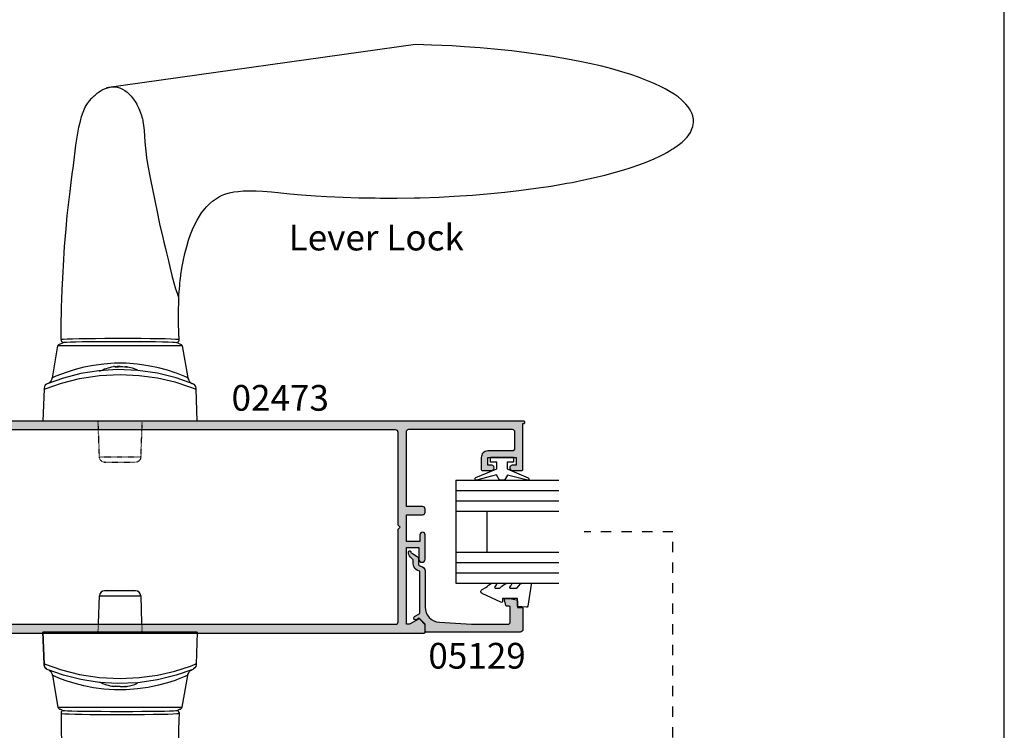
# Model space of a CAD drawing. Units: millimetres. Extents: x 0 to 354, y 0 to 482.
# Drawn here: x 163 to 354, y 153 to 291 of the extents above; entities that cross this region are included whole.
import ezdxf

# ---------------------------------------------------------------- set-up
doc = ezdxf.new("R2010")
doc.units = ezdxf.units.MM
doc.linetypes.add('DASHED', pattern=[0.2, 0.1, -0.1])
doc.layers.get('0').update_dxf_attribs({"plot": 0})
for name, color, linetype in [('02473$0$APL Hatch', 253, 'Continuous'), ('02473$0$APL Joinery', 2, 'Continuous'), ('05129$0$APL Hatch', 253, 'Continuous'), ('05129$0$APL Joinery', 2, 'Continuous'), ('9010100$0$APL Joinery', 2, 'Continuous'), ('9010230l$0$APL Joinery', 2, 'Continuous'), ('APL Joinery', 2, 'Continuous'), ('APL Notes', 7, 'Continuous')]:
    doc.layers.add(name, color=color, linetype=linetype)
doc.styles.add('Arial-Bold', font='arialbd.ttf')
doc.styles.add('Arial-Regular', font='arial.ttf')

# ---------------------------------------------------------------- blocks, each defined once
blk = doc.blocks.new('9010100', base_point=(-698.04, 103.92))
at = {"layer": '9010100$0$APL Joinery', "color": 252}
blk.add_lwpolyline([(-697.04, 102.92), (-695.75, 102.92), (-694.02, 98.82, 0.929342), (-693.55, 98.98), (-694.54, 102.84), (-693.54, 103.42), (-693.54, 104.42), (-694.57, 105.02), (-693.58, 108.87, 0.929342), (-694.05, 109.02), (-695.77, 104.92), (-697.04, 104.92), (-697.04, 106.17), (-698.04, 106.17), (-698.04, 101.67), (-697.04, 101.67)], format="xyb", close=True, dxfattribs=at)
blk = doc.blocks.new('05129')
at = {"layer": '05129$0$APL Hatch'}
h = blk.add_hatch(color=256, dxfattribs=at)
edge = h.paths.add_edge_path()
edge.add_arc((5.2, 15.91), 0.2, 180, 254.9881)
edge.add_line((5.15, 15.71), (6.25, 15.42))
edge.add_arc((6.3, 15.61), 0.2, 254.9881, 360)
edge.add_line((6.5, 15.61), (6.5, 16.44))
edge.add_line((6.5, 16.44), (6.26, 17.79))
edge.add_arc((6.06, 17.76), 0.2, 9.9894, 90.0008)
edge.add_line((6.06, 17.96), (4.8, 17.96))
edge.add_line((4.8, 17.96), (4.8, 18.8))
edge.add_arc((4.6, 18.8), 0.2, 0, 90)
edge.add_line((4.6, 19), (0.5, 19))
edge.add_arc((0.5, 18.5), 0.5, 90, 180)
edge.add_line((0, 18.5), (0, 0.2))
edge.add_arc((0.2, 0.2), 0.2, 180, 270)
edge.add_line((0.2, 0), (1.53, 0))
edge.add_line((1.53, 0), (2.7, -1.17))
edge.add_line((2.7, -1.17), (2.39, -1.7))
edge.add_arc((2.7, -1.87), 0.35, 149.9655, 329.9485)
edge.add_line((3, -2.05), (3.61, -1))
edge.add_line((3.61, -1), (11.81, -1))
edge.add_arc((13.3, -0.8), 1.5, 187.4949, 267.4803)
edge.add_line((13.23, -2.3), (13.83, -2.3))
edge.add_arc((13.83, -2.8), 0.5, 43.7476, 90.1925, ccw=False)
edge.add_line((14.19, -2.46), (14.57, -2.84))
edge.add_arc((15.44, -2.01), 1.21, 223.7476, 278.9286)
edge.add_arc((15.59, -3), 0.2, 278.9286, 432.1692)
edge.add_arc((15.88, -2.1), 0.75, 210.1925, 252.1692, ccw=False)
edge.add_line((15.24, -2.48), (14.7, -1.55))
edge.add_arc((14.26, -1.8), 0.5, 30.1925, 90.1925)
edge.add_line((14.26, -1.3), (13.26, -1.3))
edge.add_arc((13.3, -0.8), 0.5, 187.4949, 265.494, ccw=False)
edge.add_arc((11.81, -1), 1, 7.4949, 90)
edge.add_line((11.81, 0), (4.88, 0))
edge.add_arc((4.88, 3), 3, 183.5763, 270, ccw=False)
edge.add_line((1.89, 2.81), (1.5, 9))
edge.add_line((1.5, 9), (1.5, 16.06))
edge.add_arc((2, 16.06), 0.5, 90.0002, 180, ccw=False)
edge.add_line((2, 16.56), (4.8, 16.56))
edge.add_arc((4.8, 16.36), 0.2, 0, 90, ccw=False)
edge.add_line((5, 16.36), (5, 15.91))
at = {"layer": '05129$0$APL Joinery'}
blk.add_lwpolyline([(5, 15.91, 0.339396), (5.15, 15.71), (6.25, 15.42, 0.49321), (6.5, 15.61), (6.5, 16.44), (6.26, 17.79, 0.364027), (6.06, 17.96), (4.8, 17.96), (4.8, 18.8, 0.414214), (4.6, 19), (0.5, 19, 0.414214), (0, 18.5), (0, 0.2, 0.414214), (0.2, 0), (1.53, 0), (2.7, -1.17), (2.39, -1.7, 0.999852), (3, -2.05), (3.61, -1), (11.81, -1, 0.363898), (13.23, -2.3), (13.83, -2.3, -0.205475), (14.19, -2.46), (14.57, -2.84, 0.245536), (15.62, -3.2, 0.790041), (15.65, -2.81, -0.185234), (15.24, -2.48), (14.7, -1.55, 0.267949), (14.26, -1.3), (13.26, -1.3, -0.354114), (12.8, -0.87, 0.376399), (11.81, 0), (4.88, 0, -0.396047), (1.89, 2.81), (1.5, 9), (1.5, 16.06, -0.414213), (2, 16.56), (4.8, 16.56, -0.414214), (5, 16.36)], format="xyb", close=True, dxfattribs=at)
blk = doc.blocks.new('9010230l', base_point=(121.77, 518.46))
at = {"layer": '9010230l$0$APL Joinery', "color": 252, "linetype": 'Continuous', "flags": 128}
blk.add_lwpolyline([(125.47, 518.19, -0.209102), (125.55, 518.37), (126.31, 519.07, 0.209102), (126.47, 519.44), (126.47, 520.87, 0.460762), (126.19, 521.11), (121.99, 520.46, 0.394143), (121.78, 520.19), (121.93, 518.46), (123.47, 518.46), (123.47, 515.56), (122.97, 515.56, 0.548683), (122.75, 515.21), (124.44, 511.57, 0.620757), (125.23, 511.56), (125.61, 512.27, 0.076756), (126.42, 513.43, 0.115673), (126.47, 513.65), (126.47, 514.2, 0.700996), (126.12, 514.33, -0.090479), (125.77, 514.04, -0.574104), (125.47, 514.22), (125.47, 514.81, -0.197721), (125.62, 515.17, 0.081084), (126.42, 516.29, 0.114797), (126.47, 516.52), (126.47, 517.13, 0.723229), (126.11, 517.25, -0.088694), (125.78, 516.94, -0.596286), (125.47, 517.1), (125.47, 518.19)], format="xyb", dxfattribs=at)
blk = doc.blocks.new('hdl1')
at = {"layer": 'APL Joinery', "color": 8, "linetype": 'Continuous'}
for p, q in [((38.68, -49.08), (98.74, -57.52)), ((84.52, -107.26), (85.1, -106.97)), ((107.68, -107.26), (107.1, -106.97)), ((84.02, -107.67), (82.94, -113.84)), ((84.02, -107.67), (108.17, -107.67)), ((109.26, -113.84), (108.17, -107.67)), ((81.1, -122.26), (81.32, -115.98)), ((81.32, -115.98), (81.32, -115.9)), ((110.88, -115.9), (110.88, -115.98)), ((110.88, -115.98), (111.1, -122.26))]:
    blk.add_line(p, q, dxfattribs=at)
at = {"layer": 'APL Joinery', "color": 8, "linetype": 'DASHED'}
for p, q in [((91.85, -122.26), (92.09, -129.29)), ((100.1, -129.29), (100.35, -122.26)), ((92.09, -129.29), (100.1, -129.29)), ((99.1, -130.26), (93.09, -130.26))]:
    blk.add_line(p, q, dxfattribs=at)
at = {"layer": 'APL Joinery', "color": 8, "linetype": 'Continuous'}
for points in [[(84.62, -106.62), (84.62, -106.62), (84.71, -103.38), (84.73, -100.9), (84.7, -98.99), (84.7, -98.99), (84.65, -97.79), (84.61, -97.1), (84.57, -96.54), (84.51, -95.92), (84.47, -95.44), (84.42, -94.95), (84.36, -94.5), (84.3, -94.03), (84.28, -93.87), (84.28, -93.87), (84.08, -92.54), (83.85, -91.28), (83.51, -89.72), (83.15, -88.32), (82.77, -87.08), (82.39, -85.99), (82, -85.04), (81.63, -84.21), (81.14, -83.25), (80.67, -82.46), (80.24, -81.81), (79.71, -81.11), (79.25, -80.57), (78.71, -80.03), (78.13, -79.52), (77.57, -79.11), (76.96, -78.74), (76.75, -78.63), (76.75, -78.63), (76.22, -78.38), (75.51, -78.12), (74.83, -77.92), (73.96, -77.74), (73.16, -77.62), (72.16, -77.53), (70.99, -77.5), (69.67, -77.53), (68.32, -77.6), (66.68, -77.74), (65.41, -77.86), (65.41, -77.86), (63.12, -78.07), (60.84, -78.27), (58.11, -78.47), (55.99, -78.6), (55.99, -78.6), (52.7, -78.76), (49.67, -78.86), (46.54, -78.91), (45.5, -78.92), (45.5, -78.92), (42.24, -78.92), (38.89, -78.88), (37.77, -78.85), (37.77, -78.85), (34.05, -78.72), (31.16, -78.57), (31.16, -78.57), (27.56, -78.34), (24.76, -78.11), (24.76, -78.11), (21.28, -77.77), (18.58, -77.46), (18.58, -77.46), (15.29, -77.03), (12.3, -76.58), (9.24, -76.06), (8.22, -75.87), (8.22, -75.87), (5.92, -75.41), (4.15, -75.02), (4.15, -75.02), (1.86, -74.47), (-0.21, -73.92), (-1.8, -73.45), (-3.03, -73.06), (-3.03, -73.06), (-4.91, -72.42), (-6.18, -71.94), (-7.7, -71.3), (-8.85, -70.76), (-8.85, -70.76), (-9.6, -70.38), (-10.16, -70.07), (-10.72, -69.74), (-11.1, -69.51), (-11.45, -69.29), (-11.81, -69.05), (-11.92, -68.97), (-11.92, -68.97), (-12.62, -68.47), (-13.16, -68.03), (-13.73, -67.5), (-14.12, -67.07), (-14.47, -66.61), (-14.76, -66.16), (-15, -65.67), (-15.07, -65.5), (-15.07, -65.5), (-15.22, -65.02), (-15.3, -64.64), (-15.35, -64.24), (-15.37, -63.88), (-15.35, -63.61), (-15.33, -63.39), (-15.33, -63.39), (-15.23, -62.93), (-15.05, -62.42), (-14.86, -62.02), (-14.6, -61.59), (-14.31, -61.17), (-13.9, -60.69), (-13.57, -60.33), (-13.57, -60.33), (-13.04, -59.82), (-12.39, -59.28), (-11.64, -58.75), (-10.85, -58.25), (-9.87, -57.7), (-9.08, -57.3), (-9.08, -57.3), (-7.7, -56.66), (-6.43, -56.12), (-5.1, -55.6), (-4.65, -55.44), (-4.65, -55.44), (-3.16, -54.92), (-1.42, -54.37), (0.5, -53.82), (2.47, -53.31), (4.88, -52.76), (6.76, -52.36), (6.76, -52.36), (9.15, -51.91), (12.05, -51.41), (14.32, -51.06), (14.32, -51.06), (17.11, -50.67), (19.95, -50.33), (23.41, -49.97), (26.1, -49.74), (26.1, -49.74), (29.15, -49.51), (31.52, -49.37), (31.52, -49.37), (35.55, -49.19), (38.68, -49.08)], [(107.53, -106.44), (107.53, -106.44), (107.52, -104.6), (107.52, -103.98), (107.52, -103.98), (107.46, -100.22), (107.34, -96.79), (107.18, -93.27), (107.11, -92.09), (107.11, -92.09), (106.87, -88.34), (106.6, -84.92), (106.35, -82.29), (106.13, -80.24), (106.13, -80.24), (105.82, -77.66), (105.59, -75.89), (105.39, -74.29), (105.23, -73.05), (105.11, -72.09), (105.11, -72.09), (104.68, -68.65), (104.38, -66.67), (104.09, -65.15), (103.82, -63.98), (103.82, -63.98), (103.57, -63.05), (103.29, -62.23), (103.04, -61.61), (102.8, -61.15), (102.8, -61.15), (102.44, -60.56), (102.02, -60), (101.59, -59.52), (101.12, -59.05), (100.95, -58.9), (100.95, -58.9), (100.47, -58.5), (99.96, -58.13), (99.59, -57.91), (99.12, -57.69), (98.74, -57.54), (98.74, -57.54), (98.26, -57.42), (97.73, -57.34), (97.18, -57.33), (96.68, -57.38), (96.19, -57.5), (96.03, -57.55), (96.03, -57.55), (95.6, -57.75), (95.2, -58), (94.74, -58.35), (94.4, -58.66), (94.4, -58.66), (93.94, -59.14), (93.52, -59.66), (93.17, -60.17), (92.85, -60.7), (92.75, -60.89), (92.75, -60.89), (92.46, -61.49), (92.12, -62.35), (92.12, -62.35), (91.95, -62.85), (91.84, -63.2), (91.76, -63.52), (91.7, -63.77), (91.66, -63.97), (91.66, -63.97), (91.52, -64.79), (91.41, -65.7), (91.33, -66.94), (91.28, -67.9), (91.23, -68.64), (91.23, -68.64), (91.12, -69.78), (90.95, -71.02), (90.67, -72.69), (90.23, -74.98), (90.23, -74.98), (89.3, -79.7), (88.98, -81.28), (88.98, -81.28), (88.41, -83.9), (87.78, -86.6), (87.57, -87.49), (87.57, -87.49), (87.26, -88.73), (87.05, -89.58), (86.86, -90.36), (86.67, -91.15), (86.6, -91.42), (86.6, -91.42), (86.01, -93.95), (85.64, -95.42), (85.31, -96.54), (85.02, -97.4), (85.02, -97.4), (84.82, -98), (84.75, -98.36), (84.73, -98.48), (84.73, -98.48), (84.73, -98.99)]]:
    blk.add_lwpolyline(points, dxfattribs=at)
for points in [[(84.62, -106.62, 0), (84.66, -106.56, 0), (84.66, -106.52, 0), (84.66, -106.49, 0), (84.66, -106.47, 0), (84.67, -106.46, 0), (84.67, -106.44, 0)], [(85.1, -106.97, 0), (84.93, -106.94, 0), (84.79, -106.86, 0), (84.67, -106.73, 0), (84.62, -106.62, 0)], [(84.67, -106.44, 0), (84.82, -106.42, 0), (85.35, -106.38, 0), (86.19, -106.35, 0), (87.3, -106.31, 0), (88.66, -106.28, 0), (90.24, -106.26, 0), (91.97, -106.24, 0), (94.01, -106.23, 0), (96.11, -106.22, 0), (96.11, -106.22, 0)], [(96.11, -106.78, 0), (94.25, -106.78, 0), (92.45, -106.79, 0), (90.75, -106.8, 0), (89.2, -106.82, 0), (87.85, -106.84, 0), (86.74, -106.87, 0), (85.91, -106.9, 0), (85.36, -106.93, 0), (85.1, -106.97, 0)], [(96.11, -106.22, 0), (96.11, -106.22, 0), (97.11, -106.23, 0), (99.03, -106.23, 0), (100.86, -106.25, 0), (102.55, -106.27, 0), (104.07, -106.3, 0), (105.35, -106.33, 0), (106.37, -106.37, 0), (107.12, -106.4, 0), (107.53, -106.44, 0)], [(107.1, -106.97, 0), (106.94, -106.93, 0), (106.48, -106.9, 0), (105.73, -106.87, 0), (104.71, -106.85, 0), (103.44, -106.82, 0), (101.97, -106.81, 0), (100.33, -106.79, 0), (98.57, -106.78, 0), (96.11, -106.78, 0)], [(107.57, -106.62, 0), (107.49, -106.77, 0), (107.37, -106.88, 0), (107.22, -106.95, 0), (107.1, -106.97, 0)], [(107.53, -106.44, 0), (107.53, -106.45, 0), (107.53, -106.46, 0), (107.53, -106.48, 0), (107.53, -106.5, 0), (107.53, -106.52, 0), (107.53, -106.54, 0), (107.54, -106.56, 0), (107.54, -106.59, 0), (107.55, -106.61, 0), (107.56, -106.63, 0), (107.57, -106.62, 0)], [(81.94, -115.01, 0), (85.22, -113.86, 0), (88.8, -112.97, 0), (92.63, -112.42, 0), (96.57, -112.26, 0), (100.2, -112.48, 0), (103.71, -113.03, 0), (107.12, -113.9, 0), (110.25, -115.01, 0)], [(82.95, -113.84, 0), (83.06, -113.79, 0), (83.49, -113.61, 0), (85.12, -112.97, 0), (85.41, -112.87, 0)], [(85.41, -112.87, 0), (86.89, -112.38, 0), (88.64, -111.91, 0), (90.61, -111.5, 0), (92.75, -111.2, 0), (94.94, -111.04, 0), (97.17, -111.04, 0), (99.26, -111.18, 0), (101.26, -111.44, 0), (103.15, -111.81, 0), (104.85, -112.25, 0), (106.41, -112.73, 0), (107.67, -113.19, 0), (108.58, -113.55, 0), (109.12, -113.78, 0), (109.25, -113.84, 0)], [(97.01, -111.76, 0), (96.71, -111.73, 0), (96.42, -111.7, 0), (96.12, -111.68, 0), (95.83, -111.68, 0), (95.53, -111.68, 0), (95.23, -111.7, 0), (94.94, -111.73, 0), (94.64, -111.76, 0)], [(95.08, -111.71, 0), (95.05, -111.7, 0), (94.98, -111.68, 0), (94.91, -111.68, 0), (94.84, -111.68, 0), (94.78, -111.7, 0), (94.71, -111.73, 0), (94.64, -111.76, 0)], [(96.1, -111.68, 0), (96.37, -111.68, 0), (96.67, -111.68, 0), (96.96, -111.7, 0), (97.11, -111.71, 0)], [(97.01, -111.76, 0), (97.08, -111.73, 0), (97.15, -111.7, 0), (97.21, -111.68, 0), (97.28, -111.68, 0), (97.35, -111.68, 0)], [(110.67, -115.98, 0), (107.48, -114.88, 0), (103.99, -114.01, 0), (100.1, -113.43, 0), (96.08, -113.22, 0), (92.4, -113.4, 0), (88.83, -113.89, 0), (85.48, -114.66, 0), (82.39, -115.65, 0), (81.52, -115.98, 0)], [(82.92, -113.84, 0), (82.9, -114.01, 0), (82.75, -114.34, 0), (82.57, -114.59, 0), (82.39, -114.76, 0), (82.23, -114.87, 0), (82.12, -114.93, 0), (82.09, -114.95, 0), (82.07, -114.96, 0), (82.06, -114.96, 0), (82.06, -114.96, 0)], [(109.88, -114.81, 0), (109.79, -114.75, 0), (109.52, -114.47, 0), (109.32, -114.08, 0), (109.28, -113.83, 0)], [(81.32, -115.9, 0), (81.39, -115.57, 0), (81.56, -115.29, 0), (81.81, -115.07, 0), (81.94, -115.01, 0), (81.94, -115.01, 0)], [(81.32, -115.98, 0), (81.32, -115.98, 0), (81.33, -115.98, 0), (81.35, -115.98, 0), (81.37, -115.98, 0), (81.4, -115.98, 0), (81.44, -115.98, 0), (81.48, -115.98, 0), (81.52, -115.98, 0)], [(110.25, -115.01, 0), (110.26, -115.01, 0), (110.38, -115.07, 0), (110.64, -115.29, 0), (110.81, -115.57, 0), (110.88, -115.9, 0)], [(110.67, -115.98, 0), (110.72, -115.98, 0), (110.76, -115.98, 0), (110.79, -115.98, 0), (110.82, -115.98, 0), (110.85, -115.98, 0), (110.86, -115.98, 0), (110.88, -115.98, 0), (110.88, -115.98, 0)]]:
    blk.add_polyline3d(points, dxfattribs=at)
for centre, radius, start, end in [((84.52, -107.76), 0.5, 90, 170), ((107.68, -107.76), 0.5, 10, 90), ((96.1, -120.09), 8.5, 98.4391, 113.4883), ((96.1, -120.09), 8.5, 61.9275, 81.5609)]:
    blk.add_arc(centre, radius, start, end, dxfattribs=at)
at = {"layer": 'APL Joinery', "color": 8, "linetype": 'DASHED'}
for centre, start, end in [((93.09, -129.26), 182, 270), ((99.1, -129.26), 270, 358)]:
    blk.add_arc(centre, 1, start, end, dxfattribs=at)
blk = doc.blocks.new('hdl2')
at = {"layer": 'APL Joinery', "color": 8, "linetype": 'Continuous'}
for p, q in [((91.91, -171.12), (92.1, -165.79)), ((92.1, -165.79), (100.11, -165.79)), ((99.11, -164.82), (93.1, -164.82)), ((100.11, -165.79), (100.3, -171.12)), ((81.32, -179.09), (81.11, -172.82)), ((81.11, -172.82), (81.32, -179.09)), ((81.11, -172.82), (81.31, -172.82)), ((81.31, -172.82), (81.11, -172.82)), ((110.9, -172.82), (81.31, -172.82)), ((81.31, -172.82), (110.9, -172.82)), ((111.11, -172.82), (110.89, -179.09)), ((110.9, -172.82), (111.11, -172.82)), ((111.11, -172.82), (110.9, -172.82)), ((81.33, -179.18), (81.32, -179.09)), ((81.32, -179.09), (81.33, -179.18)), ((110.89, -179.09), (110.88, -179.18)), ((110.88, -179.18), (110.89, -179.09)), ((82.95, -181.24), (84.03, -187.41)), ((108.18, -187.41), (109.27, -181.24)), ((84.03, -187.41), (108.18, -187.41)), ((84.52, -187.82), (85.11, -188.11)), ((107.69, -187.82), (107.11, -188.11)), ((107.51, -196.29), (99.13, -201.43)), ((95.41, -199.23), (97.09, -208.92)), ((99.2, -203.07), (95.41, -199.23)), ((99.13, -201.43), (99.2, -203.07)), ((93.54, -204.85), (85.57, -209.73)), ((97.09, -208.92), (93.54, -204.85))]:
    blk.add_line(p, q, dxfattribs=at)
at = {"layer": 'APL Joinery', "color": 8, "linetype": 'DASHED'}
for p, q in [((91.86, -172.82), (91.91, -171.12)), ((100.3, -171.12), (100.36, -172.82))]:
    blk.add_line(p, q, dxfattribs=at)
at = {"layer": 'APL Joinery', "color": 8, "linetype": 'Continuous'}
for points in [[(84.67, -188.63), (84.67, -188.63), (84.68, -190.48), (84.68, -191.1), (84.68, -191.1), (84.75, -194.86), (84.86, -198.29), (85.03, -201.81), (85.09, -202.98), (85.09, -202.98), (85.34, -206.78), (85.57, -209.73)], [(107.58, -188.45), (107.58, -188.45), (107.49, -191.69), (107.47, -194.18), (107.5, -196.09), (107.5, -196.09), (107.5, -196.1), (107.5, -196.11), (107.5, -196.11), (107.5, -196.12), (107.5, -196.13), (107.5, -196.13), (107.5, -196.13), (107.5, -196.14), (107.5, -196.14), (107.5, -196.15), (107.5, -196.15), (107.5, -196.15), (107.5, -196.16), (107.5, -196.16), (107.5, -196.16), (107.5, -196.17), (107.5, -196.17), (107.5, -196.17), (107.5, -196.17), (107.5, -196.18), (107.5, -196.18), (107.51, -196.18), (107.51, -196.19), (107.51, -196.19), (107.51, -196.19), (107.51, -196.19), (107.51, -196.2), (107.51, -196.2), (107.51, -196.2), (107.51, -196.21), (107.51, -196.21), (107.51, -196.21), (107.51, -196.21), (107.51, -196.22), (107.51, -196.22), (107.51, -196.22), (107.51, -196.22), (107.51, -196.23), (107.51, -196.23), (107.51, -196.23), (107.51, -196.23), (107.51, -196.24), (107.51, -196.24), (107.51, -196.24), (107.51, -196.24), (107.51, -196.25), (107.51, -196.25), (107.51, -196.25), (107.51, -196.25), (107.51, -196.26), (107.51, -196.26), (107.51, -196.26), (107.51, -196.26), (107.51, -196.26), (107.51, -196.27), (107.51, -196.27), (107.51, -196.27), (107.51, -196.27), (107.51, -196.28), (107.51, -196.28), (107.51, -196.28), (107.51, -196.28), (107.51, -196.28), (107.51, -196.29), (107.51, -196.29), (107.51, -196.29), (107.51, -196.29)]]:
    blk.add_lwpolyline(points, dxfattribs=at)
for points in [[(81.53, -179.09, 0), (81.48, -179.09, 0), (81.44, -179.09, 0), (81.41, -179.09, 0), (81.38, -179.09, 0), (81.36, -179.09, 0), (81.34, -179.09, 0), (81.33, -179.09, 0), (81.32, -179.09, 0)], [(81.32, -179.09, 0), (81.33, -179.09, 0), (81.34, -179.09, 0), (81.36, -179.09, 0), (81.38, -179.09, 0), (81.41, -179.09, 0), (81.44, -179.09, 0), (81.48, -179.09, 0), (81.53, -179.09, 0)], [(81.95, -180.07, 0), (81.95, -180.07, 0), (81.82, -180, 0), (81.56, -179.79, 0), (81.39, -179.5, 0), (81.33, -179.18, 0)], [(81.33, -179.18, 0), (81.39, -179.5, 0), (81.56, -179.79, 0), (81.82, -180, 0), (81.95, -180.07, 0), (81.95, -180.07, 0)], [(81.53, -179.09, 0), (84.72, -180.19, 0), (88.22, -181.07, 0), (92.1, -181.65, 0), (96.13, -181.85, 0), (99.81, -181.68, 0), (103.38, -181.19, 0), (106.72, -180.41, 0), (109.81, -179.42, 0), (110.68, -179.09, 0)], [(110.88, -179.18, 0), (110.82, -179.5, 0), (110.65, -179.79, 0), (110.39, -180, 0), (110.26, -180.07, 0), (110.26, -180.07, 0)], [(110.89, -179.09, 0), (110.88, -179.09, 0), (110.87, -179.09, 0), (110.86, -179.09, 0), (110.83, -179.09, 0), (110.8, -179.09, 0), (110.77, -179.09, 0), (110.73, -179.09, 0), (110.68, -179.09, 0)], [(110.68, -179.09, 0), (110.73, -179.09, 0), (110.77, -179.09, 0), (110.8, -179.09, 0), (110.83, -179.09, 0), (110.86, -179.09, 0), (110.87, -179.09, 0), (110.88, -179.09, 0), (110.89, -179.09, 0)], [(110.26, -180.07, 0), (106.99, -181.22, 0), (103.41, -182.11, 0), (99.58, -182.66, 0), (95.63, -182.82, 0), (92.01, -182.6, 0), (88.5, -182.05, 0), (85.08, -181.18, 0), (81.95, -180.07, 0)], [(82.32, -180.27, 0), (82.42, -180.33, 0), (82.68, -180.61, 0), (82.88, -181, 0), (82.93, -181.24, 0)], [(106.8, -182.21, 0), (105.31, -182.7, 0), (103.57, -183.17, 0), (101.59, -183.58, 0), (99.46, -183.88, 0), (97.26, -184.04, 0), (95.03, -184.04, 0), (92.94, -183.9, 0), (90.94, -183.63, 0), (89.05, -183.26, 0), (87.35, -182.83, 0), (85.8, -182.34, 0), (84.54, -181.89, 0), (83.62, -181.52, 0), (83.08, -181.29, 0), (82.96, -181.24, 0)], [(109.26, -181.24, 0), (109.14, -181.29, 0), (108.71, -181.47, 0), (107.08, -182.11, 0), (106.8, -182.21, 0)], [(109.28, -181.24, 0), (109.3, -181.07, 0), (109.45, -180.73, 0), (109.63, -180.49, 0), (109.82, -180.31, 0), (109.98, -180.2, 0), (110.08, -180.14, 0), (110.12, -180.13, 0), (110.13, -180.12, 0), (110.14, -180.12, 0), (110.15, -180.12, 0)], [(95.09, -183.37, 0), (95.06, -183.38, 0), (94.99, -183.39, 0), (94.92, -183.4, 0), (94.85, -183.39, 0), (94.78, -183.38, 0), (94.72, -183.35, 0), (94.65, -183.31, 0)], [(95.19, -183.31, 0), (95.13, -183.35, 0), (95.06, -183.38, 0), (94.99, -183.39, 0), (94.92, -183.4, 0), (94.86, -183.39, 0)], [(96.11, -183.39, 0), (95.83, -183.4, 0), (95.54, -183.39, 0), (95.24, -183.38, 0), (95.09, -183.37, 0)], [(96.11, -183.39, 0), (96.38, -183.4, 0), (96.67, -183.39, 0), (96.97, -183.38, 0), (97.12, -183.37, 0)], [(97.02, -183.31, 0), (97.09, -183.35, 0), (97.15, -183.38, 0), (97.22, -183.39, 0), (97.29, -183.4, 0), (97.35, -183.39, 0)], [(97.12, -183.37, 0), (97.15, -183.38, 0), (97.22, -183.39, 0), (97.29, -183.4, 0), (97.36, -183.39, 0), (97.43, -183.38, 0), (97.49, -183.35, 0), (97.56, -183.31, 0)], [(85.11, -188.11, 0), (84.94, -188.14, 0), (84.79, -188.22, 0), (84.68, -188.34, 0), (84.63, -188.45, 0)], [(84.63, -188.45, 0), (84.67, -188.52, 0), (84.67, -188.56, 0), (84.67, -188.59, 0), (84.67, -188.61, 0), (84.67, -188.62, 0), (84.67, -188.63, 0)], [(84.67, -188.63, 0), (84.82, -188.65, 0), (85.36, -188.69, 0), (86.19, -188.73, 0), (87.31, -188.76, 0), (88.67, -188.79, 0), (90.25, -188.82, 0), (91.98, -188.84, 0), (94.02, -188.85, 0), (96.12, -188.85, 0), (96.12, -188.85, 0)], [(96.12, -188.3, 0), (94.26, -188.3, 0), (92.46, -188.29, 0), (90.76, -188.28, 0), (89.21, -188.26, 0), (87.86, -188.24, 0), (86.75, -188.21, 0), (85.91, -188.18, 0), (85.36, -188.15, 0), (85.11, -188.11, 0)], [(107.11, -188.11, 0), (106.95, -188.14, 0), (106.49, -188.17, 0), (105.73, -188.2, 0), (104.71, -188.23, 0), (103.45, -188.25, 0), (101.98, -188.27, 0), (100.34, -188.29, 0), (98.58, -188.3, 0), (96.12, -188.3, 0)], [(96.12, -188.85, 0), (96.12, -188.85, 0), (97.12, -188.85, 0), (99.03, -188.84, 0), (100.87, -188.83, 0), (102.56, -188.8, 0), (104.08, -188.78, 0), (105.36, -188.75, 0), (106.37, -188.71, 0), (107.13, -188.67, 0), (107.54, -188.63, 0)], [(107.58, -188.45, 0), (107.5, -188.31, 0), (107.38, -188.19, 0), (107.22, -188.12, 0), (107.11, -188.11, 0)], [(107.54, -188.63, 0), (107.54, -188.63, 0), (107.54, -188.61, 0), (107.54, -188.6, 0), (107.54, -188.58, 0), (107.54, -188.55, 0), (107.54, -188.53, 0), (107.54, -188.51, 0), (107.55, -188.49, 0), (107.55, -188.47, 0), (107.56, -188.45, 0), (107.58, -188.45, 0)]]:
    blk.add_polyline3d(points, dxfattribs=at)
for centre, radius, start, end in [((93.1, -165.82), 1, 90, 178), ((99.11, -165.82), 1, 2, 90), ((96.11, -174.99), 8.5, 241.9275, 261.5609), ((96.11, -174.99), 8.5, 278.4391, 293.4883), ((84.52, -187.32), 0.5, 190, 270), ((107.69, -187.32), 0.5, 270, 350)]:
    blk.add_arc(centre, radius, start, end, dxfattribs=at)
blk = doc.blocks.new('02473')
at = {"layer": '02473$0$APL Hatch'}
h = blk.add_hatch(color=256, dxfattribs=at)
edge = h.paths.add_edge_path()
edge.add_arc((92.9, -39.65), 0.2, 360, 405.0038)
edge.add_line((93.04, -39.51), (92.04, -38.51))
edge.add_arc((91.9, -38.65), 0.2, 45.009, 119.992)
edge.add_line((91.8, -38.48), (90.2, -39.4))
edge.add_arc((89.95, -38.97), 0.5, 270, 300.3865, ccw=False)
edge.add_line((89.95, -39.47), (89.45, -39.47))
edge.add_line((89.45, -39.47), (89.45, -24.6))
edge.add_line((89.45, -24.6), (91.9, -24.6))
edge.add_line((91.9, -24.6), (91.9, -26.85))
edge.add_arc((92.5, -26.85), 0.6, 180, 360)
edge.add_line((93.1, -26.85), (93.1, -22.1))
edge.add_arc((92.6, -22.1), 0.5, 0, 180)
edge.add_line((92.1, -22.1), (92.1, -23.4))
edge.add_line((92.1, -23.4), (89.45, -23.4))
edge.add_line((89.45, -23.4), (89.45, -18.2))
edge.add_line((89.45, -18.2), (92.6, -18.2))
edge.add_arc((92.6, -17.7), 0.5, 270, 360)
edge.add_line((93.1, -17.7), (93.1, -17.1))
edge.add_arc((92.6, -17.1), 0.5, 0, 90)
edge.add_line((92.6, -16.6), (89.45, -16.6))
edge.add_line((89.45, -16.6), (89.45, -2.1))
edge.add_arc((89.95, -2.1), 0.5, 90, 180, ccw=False)
edge.add_line((89.95, -1.6), (110, -1.6))
edge.add_arc((110, -2.1), 0.5, 0, 90, ccw=False)
edge.add_line((110.5, -2.1), (110.5, -5.3))
edge.add_arc((110, -5.3), 0.5, -90, 0, ccw=False)
edge.add_line((110, -5.8), (105.3, -5.8))
edge.add_arc((105.3, -7.1), 1.3, 90, 180)
edge.add_line((104, -7.1), (104, -9.4))
edge.add_arc((104.2, -9.4), 0.2, 180.0001, 270)
edge.add_line((104.2, -9.6), (106.05, -9.6))
edge.add_arc((106.05, -9.1), 0.5, 270.638, 450.638)
edge.add_line((106.04, -8.6), (105.3, -8.6))
edge.add_line((105.3, -8.6), (105.3, -7.1))
edge.add_line((105.3, -7.1), (110.8, -7.1))
edge.add_line((110.8, -7.1), (110.8, -8.6))
edge.add_line((110.8, -8.6), (110.05, -8.6))
edge.add_arc((110.05, -9.1), 0.5, 90, 270)
edge.add_line((110.05, -9.6), (111.9, -9.6))
edge.add_arc((111.9, -9.4), 0.2, 270, 360)
edge.add_line((112.1, -9.4), (112.1, -0.5))
edge.add_line((112.1, -0.5), (112.25, -0.5))
edge.add_arc((112.25, -0.25), 0.25, 269.996, 450)
edge.add_line((112.25, 0), (0, 0))
edge.add_arc((0, -0.2), 0.2, 90, 180)
edge.add_line((-0.2, -0.2), (-0.2, -2.4))
edge.add_arc((0.05, -2.4), 0.25, 180, 225)
edge.add_line((-0.13, -2.58), (1.37, -4.08))
edge.add_arc((1.55, -3.9), 0.25, 225, 360)
edge.add_line((1.8, -3.9), (1.8, -1.95))
edge.add_arc((2.05, -1.95), 0.25, 90, 180, ccw=False)
edge.add_line((2.05, -1.7), (5.8, -1.7))
edge.add_line((5.8, -1.7), (5.8, -6.59))
edge.add_arc((5.66, -6.45), 0.2, 270, 313.6343, ccw=False)
edge.add_line((5.66, -6.65), (-6.31, -6.65))
edge.add_arc((-6.31, -7.55), 0.9, 90, 171.787)
edge.add_arc((-7, -7.45), 0.2, 171.787, 270)
edge.add_line((-7, -7.65), (-4.2, -7.65))
edge.add_line((-4.2, -7.65), (-4.2, -20.2))
edge.add_line((-4.2, -20.2), (-3.8, -20.6))
edge.add_line((-3.8, -20.6), (-4.2, -21))
edge.add_line((-4.2, -21), (-4.2, -33.55))
edge.add_line((-4.2, -33.55), (-9.3, -33.55))
edge.add_line((-9.3, -33.55), (-9.7, -33.95))
edge.add_line((-9.7, -33.95), (-10.1, -33.55))
edge.add_line((-10.1, -33.55), (-13.6, -33.55))
edge.add_arc((-13.6, -35.15), 1.6, 90, 180)
edge.add_line((-15.2, -35.15), (-15.2, -38.5))
edge.add_arc((-16.2, -38.5), 1, -90, 0, ccw=False)
edge.add_line((-16.2, -39.5), (-21.2, -39.5))
edge.add_arc((-21.2, -40.5), 1, 90, 180)
edge.add_line((-22.2, -40.5), (-22.2, -41))
edge.add_arc((-22, -41), 0.2, 180.0003, 270)
edge.add_line((-22, -41.2), (92.9, -41.2))
edge.add_arc((92.9, -41), 0.2, 270, 360)
edge.add_line((93.1, -41), (93.1, -39.65))
edge = h.paths.add_edge_path(flags=16)
edge.add_arc((5.8, -6.65), 1.6, -90, 0, ccw=False)
edge.add_line((5.8, -8.25), (-2.6, -8.25))
edge.add_line((-2.6, -8.25), (-2.6, -19.82))
edge.add_line((-2.6, -19.82), (-2.2, -20.22))
edge.add_line((-2.2, -20.22), (-2.2, -20.98))
edge.add_line((-2.2, -20.98), (-2.6, -21.38))
edge.add_line((-2.6, -21.38), (-2.6, -33.55))
edge.add_arc((-4.2, -33.55), 1.6, 270, 360, ccw=False)
edge.add_line((-4.2, -35.15), (-13.6, -35.15))
edge.add_line((-13.6, -35.15), (-13.6, -38.5))
edge.add_arc((-12.6, -38.5), 1, 180, 270)
edge.add_line((-12.6, -39.5), (87.35, -39.5))
edge.add_arc((87.35, -39), 0.5, 270, 360)
edge.add_line((87.85, -39), (87.85, -21))
edge.add_line((87.85, -21), (88.25, -20.6))
edge.add_line((88.25, -20.6), (87.85, -20.2))
edge.add_line((87.85, -20.2), (87.85, -2.2))
edge.add_arc((87.35, -2.2), 0.5, 360, 450)
edge.add_line((87.35, -1.7), (7.4, -1.7))
edge.add_line((7.4, -1.7), (7.4, -6.65))
at = {"layer": '02473$0$APL Joinery'}
for points in [[(93.1, -39.65, 0.198929), (93.04, -39.51), (92.04, -38.51, 0.339372), (91.8, -38.48), (90.2, -39.4, -0.133369), (89.95, -39.47), (89.45, -39.47), (89.45, -24.6), (91.9, -24.6), (91.9, -26.85, 1), (93.1, -26.85), (93.1, -22.1, 1), (92.1, -22.1), (92.1, -23.4), (89.45, -23.4), (89.45, -18.2), (92.6, -18.2, 0.414214), (93.1, -17.7), (93.1, -17.1, 0.414214), (92.6, -16.6), (89.45, -16.6), (89.45, -2.1, -0.414214), (89.95, -1.6), (110, -1.6, -0.414214), (110.5, -2.1), (110.5, -5.3, -0.414214), (110, -5.8), (105.3, -5.8, 0.414214), (104, -7.1), (104, -9.4, 0.414213), (104.2, -9.6), (106.05, -9.6, 1), (106.04, -8.6), (105.3, -8.6), (105.3, -7.1), (110.8, -7.1), (110.8, -8.6), (110.05, -8.6, 1), (110.05, -9.6), (111.9, -9.6, 0.414214), (112.1, -9.4), (112.1, -0.5), (112.25, -0.5, 1.000035), (112.25, 0), (0, 0, 0.414214), (-0.2, -0.2), (-0.2, -2.4, 0.198912), (-0.13, -2.58), (1.37, -4.08, 0.668179), (1.8, -3.9), (1.8, -1.95, -0.414214), (2.05, -1.7), (5.8, -1.7), (5.8, -6.59, -0.192725), (5.66, -6.65), (-6.31, -6.65, 0.372826), (-7.2, -7.42, 0.456849), (-7, -7.65), (-4.2, -7.65), (-4.2, -20.2), (-3.8, -20.6), (-4.2, -21), (-4.2, -33.55), (-9.3, -33.55), (-9.7, -33.95), (-10.1, -33.55), (-13.6, -33.55, 0.414214), (-15.2, -35.15), (-15.2, -38.5, -0.414214), (-16.2, -39.5), (-21.2, -39.5, 0.414214), (-22.2, -40.5), (-22.2, -41, 0.414212), (-22, -41.2), (92.9, -41.2, 0.414214), (93.1, -41)], [(7.4, -6.65, -0.414214), (5.8, -8.25), (-2.6, -8.25), (-2.6, -19.82), (-2.2, -20.22), (-2.2, -20.98), (-2.6, -21.38), (-2.6, -33.55, -0.414214), (-4.2, -35.15), (-13.6, -35.15), (-13.6, -38.5, 0.414214), (-12.6, -39.5), (87.35, -39.5, 0.414214), (87.85, -39), (87.85, -21), (88.25, -20.6), (87.85, -20.2), (87.85, -2.2, 0.414214), (87.35, -1.7), (7.4, -1.7)]]:
    blk.add_lwpolyline(points, format="xyb", close=True, dxfattribs=at)
for points in [[(91.8, -38.38), (91.8, -38.38)], [(92.04, -38.41), (92.04, -38.41)]]:
    blk.add_lwpolyline(points, dxfattribs=at)
blk = doc.blocks.new('20mm IGU')
at = {"layer": 'APL Joinery', "color": 7}
for p, q in [((0, 0), (0, 20)), ((6, 0), (6, 20)), ((14, 0), (14, 20)), ((20, 0), (20, 20)), ((6, 6), (14, 6)), ((0, 0), (6, 0)), ((6, 0), (14, 0)), ((14, 0), (20, 0))]:
    blk.add_line(p, q, dxfattribs=at)
at = {"layer": 'APL Joinery', "color": 8}
for p, q in [((2, 0), (2, 20)), ((4, 0), (4, 20)), ((16, 0), (16, 20)), ((18, 0), (18, 20))]:
    blk.add_line(p, q, dxfattribs=at)

msp = doc.modelspace()

# ---------------------------------------------------------------- linework, layer by layer
msp.add_lwpolyline([(0, 482), (0, 0), (354, 0), (354, 482)], close=True)
at = {"layer": 'APL Joinery', "color": 7, "linetype": 'DASHED', "ltscale": 20}
msp.add_lwpolyline([(158.67, 56.17), (140.66, 56.17), (140.66, 111.82), (289.6, 111.82), (289.6, 191.79), (272.35, 191.79)], dxfattribs=at)

# ---------------------------------------------------------------- block references
at = {"layer": 'APL Joinery', "color": 2, "xscale": -1}
msp.add_blockref('hdl1', (278.22, 335.55), dxfattribs=at)
at = {"layer": 'APL Joinery'}
msp.add_blockref('02473', (148.32, 213.29), dxfattribs=at)
at = {"layer": 'APL Joinery', "xscale": -1}
for name, p, rotation in [('9010100', (256.37, 206.29), 90), ('05129', (241.42, 172.29), 270), ('9010230l', (259.38, 177.09), 270)]:
    msp.add_blockref(name, p, dxfattribs=dict(at, rotation=rotation))
at = {"layer": 'APL Joinery', "rotation": 270}
msp.add_blockref('20mm IGU', (247.42, 201.79), dxfattribs=at)
at = {"layer": 'APL Joinery', "color": 2}
msp.add_blockref('hdl2', (86.02, 345.11), dxfattribs=at)

# ---------------------------------------------------------------- texts
at = {"layer": 'APL Notes'}
for s, style, p in [('Lever Lock', 'Arial-Regular', (214.89, 246.45)), ('02473', 'Arial-Bold', (203.79, 215.3)), ('05129', 'Arial-Bold', (242.05, 165.18))]:
    msp.add_text(s, height=5, dxfattribs=dict(at, style=style)).set_placement(p)

doc.saveas('drawing.dxf')
